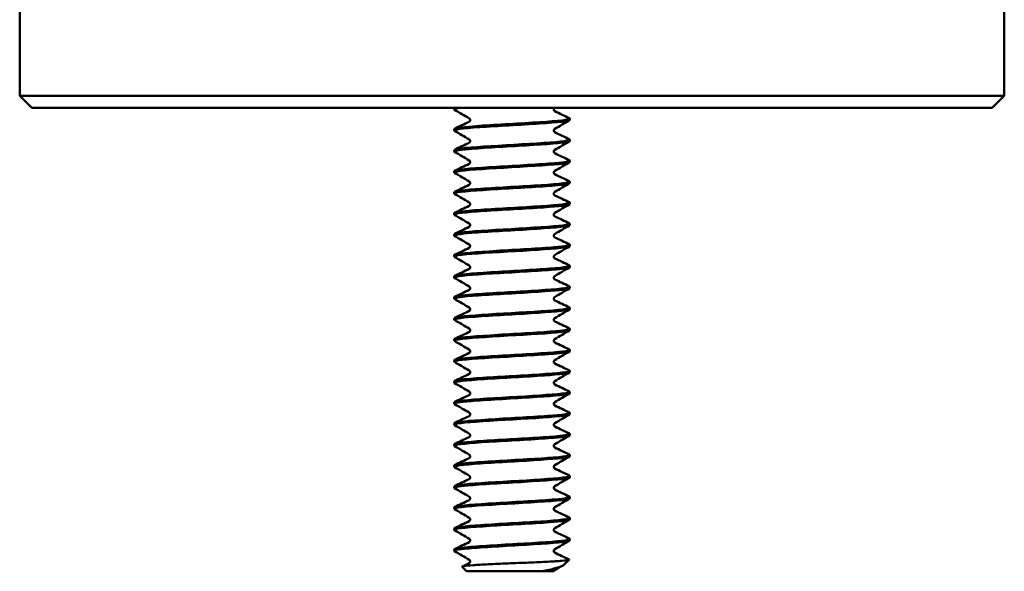
# Model space of a CAD drawing. Units: millimetres. Extents: x 232 to 1233, y 246 to 1051.
# Drawn here: x 923 to 963, y 894 to 917 of the extents above; entities that cross this region are included whole.
import ezdxf

# ---------------------------------------------------------------- set-up
doc = ezdxf.new("R2010")
doc.units = ezdxf.units.MM
doc.header["$LTSCALE"] = 4
doc.layers.add('Visible (ISO)', color=7, linetype='Continuous', lineweight=50)

msp = doc.modelspace()

# ---------------------------------------------------------------- linework, layer by layer
at = {"layer": 'Visible (ISO)'}
for p, q in [((922.506, 938.308), (922.506, 913.803)), ((962.506, 938.308), (962.506, 913.803)), ((922.506, 913.803), (962.506, 913.803)), ((923.001, 913.308), (922.506, 913.803)), ((962.01, 913.308), (962.506, 913.803)), ((923.001, 913.308), (962.01, 913.308)), ((940.156, 913.303), (940.156, 913.249)), ((944.856, 912.876), (944.856, 912.822)), ((940.156, 912.449), (940.156, 912.395)), ((944.856, 912.022), (944.856, 911.968)), ((940.156, 911.595), (940.156, 911.541)), ((944.856, 911.168), (944.856, 911.114)), ((940.156, 910.741), (940.156, 910.687)), ((944.856, 910.314), (944.856, 910.26)), ((940.156, 909.887), (940.156, 909.833)), ((944.856, 909.46), (944.856, 909.406)), ((940.156, 909.033), (940.156, 908.979)), ((944.856, 908.606), (944.856, 908.552)), ((940.156, 908.179), (940.156, 908.125)), ((944.856, 907.752), (944.856, 907.698)), ((940.156, 907.325), (940.156, 907.271)), ((944.856, 906.898), (944.856, 906.844)), ((940.156, 906.471), (940.156, 906.417)), ((944.856, 906.044), (944.856, 905.99)), ((940.156, 905.617), (940.156, 905.563)), ((944.856, 905.19), (944.856, 905.136)), ((940.156, 904.763), (940.156, 904.709)), ((944.856, 904.336), (944.856, 904.282)), ((940.156, 903.909), (940.156, 903.855)), ((944.856, 903.482), (944.856, 903.428)), ((940.156, 903.055), (940.156, 903.001)), ((944.856, 902.628), (944.856, 902.574)), ((940.156, 902.201), (940.156, 902.147)), ((944.856, 901.774), (944.856, 901.72)), ((940.156, 901.347), (940.156, 901.293)), ((944.856, 900.92), (944.856, 900.866)), ((940.156, 900.493), (940.156, 900.439)), ((944.856, 900.066), (944.856, 900.012)), ((940.156, 899.639), (940.156, 899.585)), ((944.856, 899.212), (944.856, 899.158)), ((940.156, 898.785), (940.156, 898.731)), ((944.856, 898.358), (944.856, 898.304)), ((940.156, 897.931), (940.156, 897.877)), ((944.856, 897.504), (944.856, 897.45)), ((940.156, 897.077), (940.156, 897.023)), ((944.856, 896.65), (944.856, 896.596)), ((940.156, 896.223), (940.156, 896.169)), ((944.856, 895.796), (944.856, 895.742)), ((940.156, 895.369), (940.156, 895.315)), ((944.631, 894.758), (944.828, 894.955)), ((940.656, 894.483), (940.475, 894.664)), ((940.656, 894.483), (943.719, 894.483)), ((944.096, 894.483), (943.719, 894.483)), ((944.21, 894.483), (944.096, 894.483))]:
    msp.add_line(p, q, dxfattribs=at)
for points, knots in [([(940.171, 913.236), (940.151, 913.246), (940.153, 913.257), (940.178, 913.268), (940.21, 913.281), (940.277, 913.295), (940.376, 913.308)], [138.8696729, 138.8696729, 138.8696729, 138.8696729, 139.1068576, 139.1068576, 139.1068576, 139.4009862, 139.4009862, 139.4009862, 139.4009862]), ([(944.235, 913.308), (944.234, 913.307), (944.232, 913.306), (944.227, 913.3), (944.221, 913.294), (944.21, 913.273), (944.205, 913.256), (944.207, 913.224), (944.212, 913.21), (944.223, 913.19), (944.229, 913.183), (944.238, 913.176), (944.241, 913.175), (944.241, 913.175), (944.241, 913.175), (944.241, 913.175)], [0.00663086, 0.00663086, 0.00663086, 0.00663086, 0.00938644, 0.00938644, 0.01639335, 0.01639335, 0.02588419, 0.02588419, 0.03393192, 0.03393192, 0.04227667, 0.04227667, 0.05194228, 0.05194228, 0.05220081, 0.05220081, 0.05220081, 0.05220081]), ([(940.168, 912.382), (940.084, 912.431), (940.495, 912.48), (941.197, 912.528), (941.905, 912.578), (942.879, 912.627), (943.628, 912.676), (944.366, 912.725), (944.855, 912.774), (944.856, 912.822)], [132.586488, 132.586488, 132.586488, 132.586488, 133.666545, 133.666545, 133.666545, 134.754776, 134.754776, 134.754776, 135.827925, 135.827925, 135.827925, 135.827925]), ([(944.834, 912.893), (944.858, 912.883), (944.862, 912.872), (944.843, 912.862), (944.751, 912.812), (944.145, 912.762), (943.337, 912.712), (942.529, 912.662), (941.556, 912.612), (940.919, 912.562), (940.44, 912.525), (940.167, 912.487), (940.161, 912.449)], [-142.234513, -142.234513, -142.234513, -142.234513, -142.005109, -142.005109, -142.005109, -140.901833, -140.901833, -140.901833, -139.799058, -139.799058, -139.799058, -138.969517, -138.969517, -138.969517, -138.969517]), ([(940.771, 912.748), (940.771, 912.748), (940.773, 912.748), (940.781, 912.755), (940.787, 912.761), (940.801, 912.783), (940.807, 912.801), (940.805, 912.834), (940.801, 912.848), (940.79, 912.869), (940.783, 912.875), (940.775, 912.883), (940.772, 912.884), (940.772, 912.885)], [0.00319561, 0.00319561, 0.00319561, 0.00319561, 0.01232716, 0.01232716, 0.02099255, 0.02099255, 0.03097991, 0.03097991, 0.03895781, 0.03895781, 0.0473095, 0.0473095, 0.05538246, 0.05538246, 0.05538246, 0.05538246]), ([(944.24, 912.458), (944.239, 912.457), (944.236, 912.455), (944.227, 912.446), (944.221, 912.44), (944.21, 912.419), (944.205, 912.402), (944.207, 912.37), (944.212, 912.356), (944.223, 912.336), (944.229, 912.329), (944.238, 912.322), (944.241, 912.321), (944.241, 912.321), (944.241, 912.321), (944.241, 912.321)], [0, 0, 0, 0, 0.00938644, 0.00938644, 0.01639335, 0.01639335, 0.02588419, 0.02588419, 0.03393192, 0.03393192, 0.04227667, 0.04227667, 0.05194228, 0.05194228, 0.05220081, 0.05220081, 0.05220081, 0.05220081]), ([(944.829, 912.039), (944.883, 912.014), (944.821, 911.989), (944.637, 911.963), (944.274, 911.913), (943.451, 911.864), (942.589, 911.814), (941.728, 911.764), (940.869, 911.714), (940.451, 911.664), (940.258, 911.641), (940.164, 911.618), (940.165, 911.595)], [-135.951328, -135.951328, -135.951328, -135.951328, -135.392878, -135.392878, -135.392878, -134.292538, -134.292538, -134.292538, -133.192671, -133.192671, -133.192671, -132.686332, -132.686332, -132.686332, -132.686332]), ([(940.771, 911.894), (940.771, 911.894), (940.773, 911.894), (940.781, 911.901), (940.787, 911.907), (940.801, 911.929), (940.807, 911.947), (940.805, 911.98), (940.801, 911.994), (940.79, 912.015), (940.783, 912.021), (940.775, 912.029), (940.772, 912.03), (940.772, 912.031)], [0.00319561, 0.00319561, 0.00319561, 0.00319561, 0.01232716, 0.01232716, 0.02099255, 0.02099255, 0.03097991, 0.03097991, 0.03895781, 0.03895781, 0.0473095, 0.0473095, 0.05538246, 0.05538246, 0.05538246, 0.05538246]), ([(940.172, 911.528), (940.113, 911.565), (940.323, 911.603), (940.758, 911.641), (941.328, 911.69), (942.261, 911.739), (943.088, 911.789), (943.914, 911.838), (944.597, 911.887), (944.793, 911.937), (944.835, 911.947), (944.854, 911.958), (944.852, 911.968)], [126.303302, 126.303302, 126.303302, 126.303302, 127.135371, 127.135371, 127.135371, 128.224114, 128.224114, 128.224114, 129.312772, 129.312772, 129.312772, 129.544739, 129.544739, 129.544739, 129.544739]), ([(944.24, 911.604), (944.239, 911.603), (944.236, 911.601), (944.227, 911.592), (944.221, 911.586), (944.21, 911.565), (944.205, 911.548), (944.207, 911.516), (944.212, 911.502), (944.223, 911.482), (944.229, 911.475), (944.238, 911.468), (944.241, 911.467), (944.241, 911.467), (944.241, 911.467), (944.241, 911.467)], [0, 0, 0, 0, 0.00938644, 0.00938644, 0.01639335, 0.01639335, 0.02588419, 0.02588419, 0.03393192, 0.03393192, 0.04227667, 0.04227667, 0.05194228, 0.05194228, 0.05220081, 0.05220081, 0.05220081, 0.05220081]), ([(940.176, 910.674), (940.131, 910.7), (940.212, 910.726), (940.423, 910.753), (940.818, 910.802), (941.652, 910.851), (942.505, 910.901), (943.358, 910.95), (944.193, 910.999), (944.588, 911.049), (944.763, 911.071), (944.849, 911.092), (944.848, 911.114)], [120.020117, 120.020117, 120.020117, 120.020117, 120.601087, 120.601087, 120.601087, 121.690353, 121.690353, 121.690353, 122.779531, 122.779531, 122.779531, 123.261554, 123.261554, 123.261554, 123.261554]), ([(944.834, 911.185), (944.911, 911.146), (944.693, 911.106), (944.23, 911.067), (943.646, 911.017), (942.699, 910.967), (941.871, 910.918), (941.043, 910.868), (940.373, 910.818), (940.203, 910.769), (940.172, 910.76), (940.157, 910.751), (940.159, 910.741)], [-129.668142, -129.668142, -129.668142, -129.668142, -128.79783, -128.79783, -128.79783, -127.700253, -127.700253, -127.700253, -126.603119, -126.603119, -126.603119, -126.403147, -126.403147, -126.403147, -126.403147]), ([(940.771, 911.04), (940.771, 911.04), (940.773, 911.04), (940.781, 911.047), (940.787, 911.053), (940.801, 911.075), (940.807, 911.093), (940.805, 911.126), (940.801, 911.14), (940.79, 911.161), (940.783, 911.167), (940.775, 911.175), (940.772, 911.176), (940.772, 911.177)], [0.00319561, 0.00319561, 0.00319561, 0.00319561, 0.01232716, 0.01232716, 0.02099255, 0.02099255, 0.03097991, 0.03097991, 0.03895781, 0.03895781, 0.0473095, 0.0473095, 0.05538246, 0.05538246, 0.05538246, 0.05538246]), ([(944.24, 910.75), (944.239, 910.749), (944.236, 910.747), (944.227, 910.738), (944.221, 910.732), (944.21, 910.711), (944.205, 910.694), (944.207, 910.662), (944.212, 910.648), (944.223, 910.628), (944.229, 910.621), (944.238, 910.614), (944.241, 910.613), (944.241, 910.613), (944.241, 910.613), (944.241, 910.613)], [0, 0, 0, 0, 0.00938644, 0.00938644, 0.01639335, 0.01639335, 0.02588419, 0.02588419, 0.03393192, 0.03393192, 0.04227667, 0.04227667, 0.05194228, 0.05194228, 0.05220081, 0.05220081, 0.05220081, 0.05220081]), ([(940.173, 909.82), (940.146, 909.834), (940.159, 909.849), (940.216, 909.864), (940.408, 909.913), (941.089, 909.963), (941.915, 910.012), (942.741, 910.062), (943.676, 910.111), (944.249, 910.16), (944.635, 910.194), (944.845, 910.227), (944.849, 910.26)], [113.736932, 113.736932, 113.736932, 113.736932, 114.063634, 114.063634, 114.063634, 115.153432, 115.153432, 115.153432, 116.243141, 116.243141, 116.243141, 116.978369, 116.978369, 116.978369, 116.978369]), ([(944.838, 910.331), (944.845, 910.328), (944.85, 910.325), (944.853, 910.322), (944.898, 910.272), (944.431, 910.222), (943.69, 910.173), (942.949, 910.123), (941.968, 910.074), (941.244, 910.024), (940.581, 909.978), (940.162, 909.933), (940.157, 909.887)], [-123.384957, -123.384957, -123.384957, -123.384957, -123.314336, -123.314336, -123.314336, -122.218931, -122.218931, -122.218931, -121.123946, -121.123946, -121.123946, -120.119962, -120.119962, -120.119962, -120.119962]), ([(940.771, 910.186), (940.771, 910.186), (940.773, 910.186), (940.781, 910.193), (940.787, 910.199), (940.801, 910.221), (940.807, 910.239), (940.805, 910.272), (940.801, 910.286), (940.79, 910.307), (940.783, 910.313), (940.775, 910.321), (940.772, 910.322), (940.772, 910.323)], [0.00319561, 0.00319561, 0.00319561, 0.00319561, 0.01232716, 0.01232716, 0.02099255, 0.02099255, 0.03097991, 0.03097991, 0.03895781, 0.03895781, 0.0473095, 0.0473095, 0.05538246, 0.05538246, 0.05538246, 0.05538246]), ([(944.24, 909.896), (944.239, 909.895), (944.236, 909.893), (944.227, 909.884), (944.221, 909.878), (944.21, 909.857), (944.205, 909.84), (944.207, 909.808), (944.212, 909.794), (944.223, 909.774), (944.229, 909.767), (944.238, 909.76), (944.241, 909.759), (944.241, 909.759), (944.241, 909.759), (944.241, 909.759)], [0, 0, 0, 0, 0.00938644, 0.00938644, 0.01639335, 0.01639335, 0.02588419, 0.02588419, 0.03393192, 0.03393192, 0.04227667, 0.04227667, 0.05194228, 0.05194228, 0.05220081, 0.05220081, 0.05220081, 0.05220081]), ([(940.168, 908.966), (940.162, 908.969), (940.159, 908.972), (940.157, 908.975), (940.131, 909.025), (940.612, 909.074), (941.356, 909.123), (942.101, 909.173), (943.077, 909.222), (943.792, 909.271), (944.442, 909.316), (944.85, 909.361), (944.855, 909.406)], [107.453746, 107.453746, 107.453746, 107.453746, 107.522954, 107.522954, 107.522954, 108.613294, 108.613294, 108.613294, 109.703543, 109.703543, 109.703543, 110.695184, 110.695184, 110.695184, 110.695184]), ([(944.832, 909.477), (944.868, 909.461), (944.857, 909.445), (944.794, 909.429), (944.599, 909.38), (943.912, 909.33), (943.082, 909.281), (942.252, 909.231), (941.316, 909.182), (940.748, 909.132), (940.371, 909.099), (940.167, 909.066), (940.163, 909.033)], [-117.101772, -117.101772, -117.101772, -117.101772, -116.748123, -116.748123, -116.748123, -115.655172, -115.655172, -115.655172, -114.562615, -114.562615, -114.562615, -113.836776, -113.836776, -113.836776, -113.836776]), ([(940.771, 909.332), (940.771, 909.332), (940.773, 909.332), (940.781, 909.339), (940.787, 909.345), (940.801, 909.367), (940.807, 909.385), (940.805, 909.418), (940.801, 909.432), (940.79, 909.453), (940.783, 909.459), (940.775, 909.467), (940.772, 909.468), (940.772, 909.469)], [0.00319561, 0.00319561, 0.00319561, 0.00319561, 0.01232716, 0.01232716, 0.02099255, 0.02099255, 0.03097991, 0.03097991, 0.03895781, 0.03895781, 0.0473095, 0.0473095, 0.05538246, 0.05538246, 0.05538246, 0.05538246]), ([(944.24, 909.042), (944.239, 909.041), (944.236, 909.039), (944.227, 909.03), (944.221, 909.024), (944.21, 909.003), (944.205, 908.986), (944.207, 908.954), (944.212, 908.94), (944.223, 908.92), (944.229, 908.913), (944.238, 908.906), (944.241, 908.905), (944.241, 908.905), (944.241, 908.905), (944.241, 908.905)], [0, 0, 0, 0, 0.00938644, 0.00938644, 0.01639335, 0.01639335, 0.02588419, 0.02588419, 0.03393192, 0.03393192, 0.04227667, 0.04227667, 0.05194228, 0.05194228, 0.05220081, 0.05220081, 0.05220081, 0.05220081]), ([(940.17, 908.112), (940.107, 908.152), (940.363, 908.193), (940.868, 908.234), (941.48, 908.283), (942.433, 908.333), (943.244, 908.382), (944.055, 908.432), (944.689, 908.481), (944.826, 908.53), (944.846, 908.538), (944.855, 908.545), (944.854, 908.552)], [101.170561, 101.170561, 101.170561, 101.170561, 102.069879, 102.069879, 102.069879, 103.160679, 103.160679, 103.160679, 104.251385, 104.251385, 104.251385, 104.411998, 104.411998, 104.411998, 104.411998]), ([(944.83, 908.623), (944.888, 908.595), (944.803, 908.567), (944.569, 908.539), (944.161, 908.489), (943.316, 908.44), (942.462, 908.39), (941.608, 908.341), (940.782, 908.292), (940.402, 908.242), (940.241, 908.221), (940.163, 908.2), (940.164, 908.179)], [-110.818586, -110.818586, -110.818586, -110.818586, -110.196227, -110.196227, -110.196227, -109.105568, -109.105568, -109.105568, -108.015276, -108.015276, -108.015276, -107.553591, -107.553591, -107.553591, -107.553591]), ([(940.771, 908.478), (940.771, 908.478), (940.773, 908.478), (940.781, 908.485), (940.787, 908.491), (940.801, 908.513), (940.807, 908.531), (940.805, 908.564), (940.801, 908.578), (940.79, 908.599), (940.783, 908.605), (940.775, 908.613), (940.772, 908.614), (940.772, 908.615)], [0.00319561, 0.00319561, 0.00319561, 0.00319561, 0.01232716, 0.01232716, 0.02099255, 0.02099255, 0.03097991, 0.03097991, 0.03895781, 0.03895781, 0.0473095, 0.0473095, 0.05538246, 0.05538246, 0.05538246, 0.05538246]), ([(944.24, 908.188), (944.239, 908.187), (944.236, 908.185), (944.227, 908.176), (944.221, 908.17), (944.21, 908.149), (944.205, 908.132), (944.207, 908.1), (944.212, 908.086), (944.223, 908.066), (944.229, 908.059), (944.238, 908.052), (944.241, 908.051), (944.241, 908.051), (944.241, 908.051), (944.241, 908.051)], [0, 0, 0, 0, 0.00938644, 0.00938644, 0.01639335, 0.01639335, 0.02588419, 0.02588419, 0.03393192, 0.03393192, 0.04227667, 0.04227667, 0.05194228, 0.05194228, 0.05220081, 0.05220081, 0.05220081, 0.05220081]), ([(940.176, 907.258), (940.128, 907.286), (940.231, 907.315), (940.485, 907.344), (940.922, 907.394), (941.785, 907.443), (942.639, 907.492), (943.492, 907.542), (944.298, 907.591), (944.649, 907.641), (944.785, 907.66), (944.85, 907.679), (944.848, 907.698)], [94.887376, 94.887376, 94.887376, 94.887376, 95.523127, 95.523127, 95.523127, 96.614487, 96.614487, 96.614487, 97.705752, 97.705752, 97.705752, 98.128813, 98.128813, 98.128813, 98.128813]), ([(944.835, 907.769), (944.913, 907.729), (944.689, 907.69), (944.218, 907.65), (943.635, 907.601), (942.696, 907.551), (941.874, 907.502), (941.053, 907.453), (940.386, 907.403), (940.208, 907.354), (940.173, 907.345), (940.157, 907.335), (940.159, 907.325)], [-104.535401, -104.535401, -104.535401, -104.535401, -103.657681, -103.657681, -103.657681, -102.569155, -102.569155, -102.569155, -101.480968, -101.480968, -101.480968, -101.270406, -101.270406, -101.270406, -101.270406]), ([(940.771, 907.624), (940.771, 907.624), (940.773, 907.624), (940.781, 907.631), (940.787, 907.637), (940.801, 907.659), (940.807, 907.677), (940.805, 907.71), (940.801, 907.724), (940.79, 907.745), (940.783, 907.751), (940.775, 907.759), (940.772, 907.76), (940.772, 907.761)], [0.00319561, 0.00319561, 0.00319561, 0.00319561, 0.01232716, 0.01232716, 0.02099255, 0.02099255, 0.03097991, 0.03097991, 0.03895781, 0.03895781, 0.0473095, 0.0473095, 0.05538246, 0.05538246, 0.05538246, 0.05538246]), ([(944.24, 907.334), (944.239, 907.333), (944.236, 907.331), (944.227, 907.322), (944.221, 907.316), (944.21, 907.295), (944.205, 907.278), (944.207, 907.246), (944.212, 907.232), (944.223, 907.212), (944.229, 907.205), (944.238, 907.198), (944.241, 907.197), (944.241, 907.197), (944.241, 907.197), (944.241, 907.197)], [0, 0, 0, 0, 0.00938644, 0.00938644, 0.01639335, 0.01639335, 0.02588419, 0.02588419, 0.03393192, 0.03393192, 0.04227667, 0.04227667, 0.05194228, 0.05194228, 0.05220081, 0.05220081, 0.05220081, 0.05220081]), ([(940.174, 906.404), (940.143, 906.42), (940.164, 906.437), (940.24, 906.454), (940.468, 906.503), (941.18, 906.553), (942.016, 906.602), (942.853, 906.652), (943.776, 906.701), (944.32, 906.751), (944.663, 906.782), (944.845, 906.813), (944.849, 906.844)], [88.60419, 88.60419, 88.60419, 88.60419, 88.972979, 88.972979, 88.972979, 90.064909, 90.064909, 90.064909, 91.156743, 91.156743, 91.156743, 91.845628, 91.845628, 91.845628, 91.845628]), ([(944.838, 906.915), (944.841, 906.914), (944.844, 906.912), (944.846, 906.911), (944.923, 906.861), (944.496, 906.812), (943.781, 906.763), (943.066, 906.714), (942.094, 906.664), (941.352, 906.615), (940.631, 906.567), (940.158, 906.519), (940.156, 906.471)], [-98.252216, -98.252216, -98.252216, -98.252216, -98.218406, -98.218406, -98.218406, -97.131537, -97.131537, -97.131537, -96.044986, -96.044986, -96.044986, -94.98722, -94.98722, -94.98722, -94.98722]), ([(940.771, 906.77), (940.771, 906.77), (940.773, 906.77), (940.781, 906.777), (940.787, 906.783), (940.801, 906.805), (940.807, 906.823), (940.805, 906.856), (940.801, 906.87), (940.79, 906.891), (940.783, 906.897), (940.775, 906.905), (940.772, 906.906), (940.772, 906.907)], [0.00319561, 0.00319561, 0.00319561, 0.00319561, 0.01232716, 0.01232716, 0.02099255, 0.02099255, 0.03097991, 0.03097991, 0.03895781, 0.03895781, 0.0473095, 0.0473095, 0.05538246, 0.05538246, 0.05538246, 0.05538246]), ([(944.24, 906.48), (944.239, 906.479), (944.236, 906.477), (944.227, 906.468), (944.221, 906.462), (944.21, 906.441), (944.205, 906.424), (944.207, 906.392), (944.212, 906.378), (944.223, 906.358), (944.229, 906.351), (944.238, 906.344), (944.241, 906.343), (944.241, 906.343), (944.241, 906.343), (944.241, 906.343)], [0, 0, 0, 0, 0.00938644, 0.00938644, 0.01639335, 0.01639335, 0.02588419, 0.02588419, 0.03393192, 0.03393192, 0.04227667, 0.04227667, 0.05194228, 0.05194228, 0.05220081, 0.05220081, 0.05220081, 0.05220081]), ([(944.834, 906.061), (944.861, 906.049), (944.862, 906.037), (944.832, 906.025), (944.71, 905.976), (944.095, 905.927), (943.294, 905.877), (942.494, 905.828), (941.543, 905.779), (940.917, 905.73), (940.439, 905.692), (940.166, 905.655), (940.16, 905.617)], [-91.96903, -91.96903, -91.96903, -91.96903, -91.701885, -91.701885, -91.701885, -90.616863, -90.616863, -90.616863, -89.532135, -89.532135, -89.532135, -88.704035, -88.704035, -88.704035, -88.704035]), ([(940.771, 905.916), (940.771, 905.916), (940.773, 905.916), (940.781, 905.923), (940.787, 905.929), (940.801, 905.951), (940.807, 905.969), (940.805, 906.002), (940.801, 906.016), (940.79, 906.037), (940.783, 906.043), (940.775, 906.051), (940.772, 906.052), (940.772, 906.053)], [0.00319561, 0.00319561, 0.00319561, 0.00319561, 0.01232716, 0.01232716, 0.02099255, 0.02099255, 0.03097991, 0.03097991, 0.03895781, 0.03895781, 0.0473095, 0.0473095, 0.05538246, 0.05538246, 0.05538246, 0.05538246]), ([(940.168, 905.55), (940.16, 905.554), (940.156, 905.559), (940.156, 905.563), (940.155, 905.613), (940.662, 905.662), (941.421, 905.712), (942.18, 905.761), (943.157, 905.811), (943.857, 905.86), (944.471, 905.903), (944.848, 905.947), (944.854, 905.99)], [82.321005, 82.321005, 82.321005, 82.321005, 82.419373, 82.419373, 82.419373, 83.511883, 83.511883, 83.511883, 84.604296, 84.604296, 84.604296, 85.562442, 85.562442, 85.562442, 85.562442]), ([(944.24, 905.626), (944.239, 905.625), (944.236, 905.623), (944.227, 905.614), (944.221, 905.608), (944.21, 905.587), (944.205, 905.57), (944.207, 905.538), (944.212, 905.524), (944.223, 905.504), (944.229, 905.497), (944.238, 905.49), (944.241, 905.489), (944.241, 905.489), (944.241, 905.489), (944.241, 905.489)], [0, 0, 0, 0, 0.00938644, 0.00938644, 0.01639335, 0.01639335, 0.02588419, 0.02588419, 0.03393192, 0.03393192, 0.04227667, 0.04227667, 0.05194228, 0.05194228, 0.05220081, 0.05220081, 0.05220081, 0.05220081]), ([(944.83, 905.207), (944.878, 905.185), (944.837, 905.163), (944.7, 905.141), (944.396, 905.092), (943.632, 905.042), (942.79, 904.993), (941.948, 904.944), (941.063, 904.895), (940.578, 904.846), (940.305, 904.819), (940.167, 904.791), (940.166, 904.763)], [-85.685845, -85.685845, -85.685845, -85.685845, -85.196072, -85.196072, -85.196072, -84.112747, -84.112747, -84.112747, -83.029691, -83.029691, -83.029691, -82.42085, -82.42085, -82.42085, -82.42085]), ([(940.17, 904.696), (940.105, 904.737), (940.374, 904.779), (940.899, 904.82), (941.523, 904.87), (942.482, 904.919), (943.289, 904.969), (944.097, 905.018), (944.716, 905.068), (944.834, 905.118), (944.848, 905.124), (944.855, 905.13), (944.854, 905.136)], [76.03782, 76.03782, 76.03782, 76.03782, 76.95535, 76.95535, 76.95535, 78.048352, 78.048352, 78.048352, 79.141255, 79.141255, 79.141255, 79.279257, 79.279257, 79.279257, 79.279257]), ([(940.771, 905.062), (940.771, 905.062), (940.773, 905.062), (940.781, 905.069), (940.787, 905.075), (940.801, 905.097), (940.807, 905.115), (940.805, 905.148), (940.801, 905.162), (940.79, 905.183), (940.783, 905.189), (940.775, 905.197), (940.772, 905.198), (940.772, 905.199)], [0.00319561, 0.00319561, 0.00319561, 0.00319561, 0.01232716, 0.01232716, 0.02099255, 0.02099255, 0.03097991, 0.03097991, 0.03895781, 0.03895781, 0.0473095, 0.0473095, 0.05538246, 0.05538246, 0.05538246, 0.05538246]), ([(944.24, 904.772), (944.239, 904.771), (944.236, 904.769), (944.227, 904.76), (944.221, 904.754), (944.21, 904.733), (944.205, 904.716), (944.207, 904.684), (944.212, 904.67), (944.223, 904.65), (944.229, 904.643), (944.238, 904.636), (944.241, 904.635), (944.241, 904.635), (944.241, 904.635), (944.241, 904.635)], [0, 0, 0, 0, 0.00938644, 0.00938644, 0.01639335, 0.01639335, 0.02588419, 0.02588419, 0.03393192, 0.03393192, 0.04227667, 0.04227667, 0.05194228, 0.05194228, 0.05220081, 0.05220081, 0.05220081, 0.05220081]), ([(940.176, 903.842), (940.128, 903.871), (940.233, 903.9), (940.491, 903.929), (940.932, 903.978), (941.8, 904.028), (942.655, 904.077), (943.51, 904.127), (944.313, 904.176), (944.658, 904.226), (944.788, 904.245), (944.85, 904.264), (944.848, 904.282)], [69.754635, 69.754635, 69.754635, 69.754635, 70.395249, 70.395249, 70.395249, 71.48885, 71.48885, 71.48885, 72.58235, 72.58235, 72.58235, 72.996072, 72.996072, 72.996072, 72.996072]), ([(944.833, 904.353), (944.907, 904.315), (944.712, 904.277), (944.283, 904.239), (943.716, 904.189), (942.768, 904.139), (941.928, 904.089), (941.09, 904.039), (940.399, 903.989), (940.212, 903.939), (940.175, 903.929), (940.158, 903.919), (940.159, 903.909)], [-79.40266, -79.40266, -79.40266, -79.40266, -78.565651, -78.565651, -78.565651, -77.460202, -77.460202, -77.460202, -76.355795, -76.355795, -76.355795, -76.137664, -76.137664, -76.137664, -76.137664]), ([(940.771, 904.208), (940.771, 904.208), (940.773, 904.208), (940.781, 904.215), (940.787, 904.221), (940.801, 904.243), (940.807, 904.261), (940.805, 904.294), (940.801, 904.308), (940.79, 904.329), (940.783, 904.335), (940.775, 904.343), (940.772, 904.344), (940.772, 904.345)], [0.00319561, 0.00319561, 0.00319561, 0.00319561, 0.01232716, 0.01232716, 0.02099255, 0.02099255, 0.03097991, 0.03097991, 0.03895781, 0.03895781, 0.0473095, 0.0473095, 0.05538246, 0.05538246, 0.05538246, 0.05538246]), ([(944.24, 903.918), (944.239, 903.917), (944.236, 903.915), (944.227, 903.906), (944.221, 903.9), (944.21, 903.879), (944.205, 903.862), (944.207, 903.83), (944.212, 903.816), (944.223, 903.796), (944.229, 903.789), (944.238, 903.782), (944.241, 903.781), (944.241, 903.781), (944.241, 903.781), (944.241, 903.781)], [0, 0, 0, 0, 0.00938644, 0.00938644, 0.01639335, 0.01639335, 0.02588419, 0.02588419, 0.03393192, 0.03393192, 0.04227667, 0.04227667, 0.05194228, 0.05194228, 0.05220081, 0.05220081, 0.05220081, 0.05220081]), ([(940.174, 902.988), (940.144, 903.004), (940.162, 903.02), (940.235, 903.037), (940.456, 903.086), (941.164, 903.136), (942.001, 903.185), (942.838, 903.235), (943.766, 903.284), (944.314, 903.334), (944.661, 903.365), (944.845, 903.397), (944.849, 903.428)], [63.471449, 63.471449, 63.471449, 63.471449, 63.831518, 63.831518, 63.831518, 64.925728, 64.925728, 64.925728, 66.019835, 66.019835, 66.019835, 66.712886, 66.712886, 66.712886, 66.712886]), ([(944.838, 903.499), (944.845, 903.496), (944.85, 903.493), (944.853, 903.49), (944.898, 903.44), (944.426, 903.39), (943.679, 903.34), (942.933, 903.29), (941.947, 903.24), (941.225, 903.191), (940.572, 903.146), (940.162, 903.1), (940.157, 903.055)], [-73.119475, -73.119475, -73.119475, -73.119475, -73.048617, -73.048617, -73.048617, -71.948173, -71.948173, -71.948173, -70.848673, -70.848673, -70.848673, -69.854479, -69.854479, -69.854479, -69.854479]), ([(940.771, 903.354), (940.771, 903.354), (940.773, 903.354), (940.781, 903.361), (940.787, 903.367), (940.801, 903.389), (940.807, 903.407), (940.805, 903.44), (940.801, 903.454), (940.79, 903.475), (940.783, 903.481), (940.775, 903.489), (940.772, 903.49), (940.772, 903.491)], [0.00319561, 0.00319561, 0.00319561, 0.00319561, 0.01232716, 0.01232716, 0.02099255, 0.02099255, 0.03097991, 0.03097991, 0.03895781, 0.03895781, 0.0473095, 0.0473095, 0.05538246, 0.05538246, 0.05538246, 0.05538246]), ([(944.24, 903.064), (944.239, 903.063), (944.236, 903.061), (944.227, 903.052), (944.221, 903.046), (944.21, 903.025), (944.205, 903.008), (944.207, 902.976), (944.212, 902.962), (944.223, 902.942), (944.229, 902.935), (944.238, 902.928), (944.241, 902.927), (944.241, 902.927), (944.241, 902.927), (944.241, 902.927)], [0, 0, 0, 0, 0.00938644, 0.00938644, 0.01639335, 0.01639335, 0.02588419, 0.02588419, 0.03393192, 0.03393192, 0.04227667, 0.04227667, 0.05194228, 0.05194228, 0.05220081, 0.05220081, 0.05220081, 0.05220081]), ([(940.168, 902.134), (940.162, 902.137), (940.158, 902.141), (940.157, 902.144), (940.136, 902.194), (940.627, 902.243), (941.379, 902.293), (942.132, 902.342), (943.112, 902.392), (943.823, 902.442), (944.456, 902.486), (944.849, 902.53), (944.855, 902.574)], [57.188264, 57.188264, 57.188264, 57.188264, 57.264095, 57.264095, 57.264095, 58.358925, 58.358925, 58.358925, 59.45365, 59.45365, 59.45365, 60.429701, 60.429701, 60.429701, 60.429701]), ([(944.831, 902.645), (944.87, 902.628), (944.855, 902.611), (944.781, 902.594), (944.566, 902.544), (943.861, 902.495), (943.025, 902.445), (942.189, 902.396), (941.259, 902.346), (940.707, 902.296), (940.355, 902.265), (940.167, 902.233), (940.163, 902.201)], [-66.836289, -66.836289, -66.836289, -66.836289, -66.45971, -66.45971, -66.45971, -65.364636, -65.364636, -65.364636, -64.270391, -64.270391, -64.270391, -63.571294, -63.571294, -63.571294, -63.571294]), ([(940.771, 902.5), (940.771, 902.5), (940.773, 902.5), (940.781, 902.507), (940.787, 902.513), (940.801, 902.535), (940.807, 902.553), (940.805, 902.586), (940.801, 902.6), (940.79, 902.621), (940.783, 902.627), (940.775, 902.635), (940.772, 902.636), (940.772, 902.637)], [0.00319561, 0.00319561, 0.00319561, 0.00319561, 0.01232716, 0.01232716, 0.02099255, 0.02099255, 0.03097991, 0.03097991, 0.03895781, 0.03895781, 0.0473095, 0.0473095, 0.05538246, 0.05538246, 0.05538246, 0.05538246]), ([(944.24, 902.21), (944.239, 902.209), (944.236, 902.207), (944.227, 902.198), (944.221, 902.192), (944.21, 902.171), (944.205, 902.154), (944.207, 902.122), (944.212, 902.108), (944.223, 902.088), (944.229, 902.081), (944.238, 902.074), (944.241, 902.073), (944.241, 902.073), (944.241, 902.073), (944.241, 902.073)], [0, 0, 0, 0, 0.00938644, 0.00938644, 0.01639335, 0.01639335, 0.02588419, 0.02588419, 0.03393192, 0.03393192, 0.04227667, 0.04227667, 0.05194228, 0.05194228, 0.05220081, 0.05220081, 0.05220081, 0.05220081]), ([(940.171, 901.28), (940.109, 901.32), (940.353, 901.36), (940.841, 901.4), (941.447, 901.449), (942.401, 901.499), (943.218, 901.549), (944.036, 901.598), (944.68, 901.648), (944.823, 901.697), (944.845, 901.705), (944.855, 901.713), (944.854, 901.72)], [50.905079, 50.905079, 50.905079, 50.905079, 51.788379, 51.788379, 51.788379, 52.883733, 52.883733, 52.883733, 53.978981, 53.978981, 53.978981, 54.146516, 54.146516, 54.146516, 54.146516]), ([(944.83, 901.791), (944.89, 901.762), (944.793, 901.732), (944.535, 901.703), (944.105, 901.653), (943.246, 901.604), (942.393, 901.554), (941.541, 901.505), (940.731, 901.456), (940.373, 901.406), (940.231, 901.387), (940.162, 901.367), (940.164, 901.347)], [-60.553104, -60.553104, -60.553104, -60.553104, -59.90134, -59.90134, -59.90134, -58.81097, -58.81097, -58.81097, -57.721321, -57.721321, -57.721321, -57.288108, -57.288108, -57.288108, -57.288108]), ([(940.771, 901.646), (940.771, 901.646), (940.773, 901.646), (940.781, 901.653), (940.787, 901.659), (940.801, 901.681), (940.807, 901.699), (940.805, 901.732), (940.801, 901.746), (940.79, 901.767), (940.783, 901.773), (940.775, 901.781), (940.772, 901.782), (940.772, 901.783)], [0.00319561, 0.00319561, 0.00319561, 0.00319561, 0.01232716, 0.01232716, 0.02099255, 0.02099255, 0.03097991, 0.03097991, 0.03895781, 0.03895781, 0.0473095, 0.0473095, 0.05538246, 0.05538246, 0.05538246, 0.05538246]), ([(944.24, 901.356), (944.239, 901.355), (944.236, 901.353), (944.227, 901.344), (944.221, 901.338), (944.21, 901.317), (944.205, 901.3), (944.207, 901.268), (944.212, 901.254), (944.223, 901.234), (944.229, 901.227), (944.238, 901.22), (944.241, 901.219), (944.241, 901.219), (944.241, 901.219), (944.241, 901.219)], [0, 0, 0, 0, 0.00938644, 0.00938644, 0.01639335, 0.01639335, 0.02588419, 0.02588419, 0.03393192, 0.03393192, 0.04227667, 0.04227667, 0.05194228, 0.05194228, 0.05220081, 0.05220081, 0.05220081, 0.05220081]), ([(940.176, 900.426), (940.131, 900.453), (940.216, 900.479), (940.435, 900.506), (940.841, 900.556), (941.689, 900.605), (942.547, 900.655), (943.405, 900.705), (944.235, 900.754), (944.614, 900.804), (944.773, 900.825), (944.849, 900.846), (944.848, 900.866)], [44.621893, 44.621893, 44.621893, 44.621893, 45.214028, 45.214028, 45.214028, 46.31002, 46.31002, 46.31002, 47.405905, 47.405905, 47.405905, 47.86333, 47.86333, 47.86333, 47.86333]), ([(944.835, 900.937), (944.915, 900.896), (944.676, 900.856), (944.182, 900.815), (943.585, 900.766), (942.643, 900.716), (941.828, 900.667), (941.014, 900.618), (940.362, 900.569), (940.199, 900.52), (940.171, 900.511), (940.157, 900.502), (940.159, 900.493)], [-54.269919, -54.269919, -54.269919, -54.269919, -53.369592, -53.369592, -53.369592, -52.283289, -52.283289, -52.283289, -51.197605, -51.197605, -51.197605, -51.004923, -51.004923, -51.004923, -51.004923]), ([(940.771, 900.792), (940.771, 900.792), (940.773, 900.792), (940.781, 900.799), (940.787, 900.805), (940.801, 900.827), (940.807, 900.845), (940.805, 900.878), (940.801, 900.892), (940.79, 900.913), (940.783, 900.919), (940.775, 900.927), (940.772, 900.928), (940.772, 900.929)], [0.00319561, 0.00319561, 0.00319561, 0.00319561, 0.01232716, 0.01232716, 0.02099255, 0.02099255, 0.03097991, 0.03097991, 0.03895781, 0.03895781, 0.0473095, 0.0473095, 0.05538246, 0.05538246, 0.05538246, 0.05538246]), ([(944.24, 900.502), (944.239, 900.501), (944.236, 900.499), (944.227, 900.49), (944.221, 900.484), (944.21, 900.463), (944.205, 900.446), (944.207, 900.414), (944.212, 900.4), (944.223, 900.38), (944.229, 900.373), (944.238, 900.366), (944.241, 900.365), (944.241, 900.365), (944.241, 900.365), (944.241, 900.365)], [0, 0, 0, 0, 0.00938644, 0.00938644, 0.01639335, 0.01639335, 0.02588419, 0.02588419, 0.03393192, 0.03393192, 0.04227667, 0.04227667, 0.05194228, 0.05194228, 0.05220081, 0.05220081, 0.05220081, 0.05220081]), ([(940.173, 899.572), (940.147, 899.585), (940.156, 899.599), (940.201, 899.612), (940.37, 899.662), (941.037, 899.711), (941.863, 899.761), (942.69, 899.811), (943.637, 899.86), (944.224, 899.91), (944.625, 899.944), (944.845, 899.978), (944.85, 900.012)], [38.338708, 38.338708, 38.338708, 38.338708, 38.63581, 38.63581, 38.63581, 39.732451, 39.732451, 39.732451, 40.828983, 40.828983, 40.828983, 41.580145, 41.580145, 41.580145, 41.580145]), ([(944.838, 900.083), (944.842, 900.081), (944.846, 900.079), (944.848, 900.077), (944.917, 900.028), (944.486, 899.979), (943.77, 899.93), (943.057, 899.881), (942.093, 899.832), (941.355, 899.783), (940.632, 899.735), (940.159, 899.687), (940.156, 899.639)], [-47.986733, -47.986733, -47.986733, -47.986733, -47.94409, -47.94409, -47.94409, -46.860708, -46.860708, -46.860708, -45.780804, -45.780804, -45.780804, -44.721738, -44.721738, -44.721738, -44.721738]), ([(940.771, 899.938), (940.771, 899.938), (940.773, 899.938), (940.781, 899.945), (940.787, 899.951), (940.801, 899.973), (940.807, 899.991), (940.805, 900.024), (940.801, 900.038), (940.79, 900.059), (940.783, 900.065), (940.775, 900.073), (940.772, 900.074), (940.772, 900.075)], [0.00319561, 0.00319561, 0.00319561, 0.00319561, 0.01232716, 0.01232716, 0.02099255, 0.02099255, 0.03097991, 0.03097991, 0.03895781, 0.03895781, 0.0473095, 0.0473095, 0.05538246, 0.05538246, 0.05538246, 0.05538246]), ([(944.24, 899.648), (944.239, 899.647), (944.236, 899.645), (944.227, 899.636), (944.221, 899.63), (944.21, 899.609), (944.205, 899.592), (944.207, 899.56), (944.212, 899.546), (944.223, 899.526), (944.229, 899.519), (944.238, 899.512), (944.241, 899.511), (944.241, 899.511), (944.241, 899.511), (944.241, 899.511)], [0, 0, 0, 0, 0.00938644, 0.00938644, 0.01639335, 0.01639335, 0.02588419, 0.02588419, 0.03393192, 0.03393192, 0.04227667, 0.04227667, 0.05194228, 0.05194228, 0.05220081, 0.05220081, 0.05220081, 0.05220081]), ([(944.832, 899.229), (944.867, 899.214), (944.858, 899.198), (944.8, 899.183), (944.615, 899.133), (943.938, 899.084), (943.112, 899.034), (942.281, 898.985), (941.336, 898.935), (940.761, 898.885), (940.376, 898.852), (940.167, 898.819), (940.163, 898.785)], [-41.703548, -41.703548, -41.703548, -41.703548, -41.361794, -41.361794, -41.361794, -40.270181, -40.270181, -40.270181, -39.172241, -39.172241, -39.172241, -38.438553, -38.438553, -38.438553, -38.438553]), ([(940.771, 899.084), (940.771, 899.084), (940.773, 899.084), (940.781, 899.091), (940.787, 899.097), (940.801, 899.119), (940.807, 899.137), (940.805, 899.17), (940.801, 899.184), (940.79, 899.205), (940.783, 899.211), (940.775, 899.219), (940.772, 899.22), (940.772, 899.221)], [0.00319561, 0.00319561, 0.00319561, 0.00319561, 0.01232716, 0.01232716, 0.02099255, 0.02099255, 0.03097991, 0.03097991, 0.03895781, 0.03895781, 0.0473095, 0.0473095, 0.05538246, 0.05538246, 0.05538246, 0.05538246]), ([(940.168, 898.718), (940.082, 898.767), (940.508, 898.817), (941.228, 898.867), (941.949, 898.916), (942.933, 898.966), (943.678, 899.016), (944.39, 899.063), (944.853, 899.111), (944.856, 899.158)], [32.055523, 32.055523, 32.055523, 32.055523, 33.150962, 33.150962, 33.150962, 34.248151, 34.248151, 34.248151, 35.29696, 35.29696, 35.29696, 35.29696]), ([(944.24, 898.794), (944.239, 898.793), (944.236, 898.791), (944.227, 898.782), (944.221, 898.776), (944.21, 898.755), (944.205, 898.738), (944.207, 898.706), (944.212, 898.692), (944.223, 898.672), (944.229, 898.665), (944.238, 898.658), (944.241, 898.657), (944.241, 898.657), (944.241, 898.657), (944.241, 898.657)], [0, 0, 0, 0, 0.00938644, 0.00938644, 0.01639335, 0.01639335, 0.02588419, 0.02588419, 0.03393192, 0.03393192, 0.04227667, 0.04227667, 0.05194228, 0.05194228, 0.05220081, 0.05220081, 0.05220081, 0.05220081]), ([(940.173, 897.864), (940.117, 897.9), (940.301, 897.936), (940.698, 897.971), (941.248, 898.021), (942.18, 898.071), (943.02, 898.121), (943.859, 898.17), (944.566, 898.22), (944.781, 898.27), (944.831, 898.281), (944.854, 898.293), (944.852, 898.304)], [25.772337, 25.772337, 25.772337, 25.772337, 26.565489, 26.565489, 26.565489, 27.663347, 27.663347, 27.663347, 28.761093, 28.761093, 28.761093, 29.013775, 29.013775, 29.013775, 29.013775]), ([(944.83, 898.375), (944.888, 898.347), (944.802, 898.319), (944.569, 898.291), (944.16, 898.241), (943.316, 898.192), (942.462, 898.142), (941.61, 898.093), (940.785, 898.044), (940.404, 897.994), (940.242, 897.973), (940.163, 897.952), (940.164, 897.931)], [-35.420363, -35.420363, -35.420363, -35.420363, -34.797375, -34.797375, -34.797375, -33.707517, -33.707517, -33.707517, -32.61906, -32.61906, -32.61906, -32.155367, -32.155367, -32.155367, -32.155367]), ([(940.771, 898.23), (940.771, 898.23), (940.773, 898.23), (940.781, 898.237), (940.787, 898.243), (940.801, 898.265), (940.807, 898.283), (940.805, 898.316), (940.801, 898.33), (940.79, 898.351), (940.783, 898.357), (940.775, 898.365), (940.772, 898.366), (940.772, 898.367)], [0.00319561, 0.00319561, 0.00319561, 0.00319561, 0.01232716, 0.01232716, 0.02099255, 0.02099255, 0.03097991, 0.03097991, 0.03895781, 0.03895781, 0.0473095, 0.0473095, 0.05538246, 0.05538246, 0.05538246, 0.05538246]), ([(944.24, 897.94), (944.239, 897.939), (944.236, 897.937), (944.227, 897.928), (944.221, 897.922), (944.21, 897.901), (944.205, 897.884), (944.207, 897.852), (944.212, 897.838), (944.223, 897.818), (944.229, 897.811), (944.238, 897.804), (944.241, 897.803), (944.241, 897.803), (944.241, 897.803), (944.241, 897.803)], [0, 0, 0, 0, 0.00938644, 0.00938644, 0.01639335, 0.01639335, 0.02588419, 0.02588419, 0.03393192, 0.03393192, 0.04227667, 0.04227667, 0.05194228, 0.05194228, 0.05220081, 0.05220081, 0.05220081, 0.05220081]), ([(940.176, 897.01), (940.137, 897.032), (940.186, 897.054), (940.33, 897.076), (940.654, 897.126), (941.448, 897.175), (942.306, 897.225), (943.163, 897.275), (944.045, 897.325), (944.5, 897.374), (944.731, 897.4), (944.847, 897.425), (944.847, 897.45)], [19.489152, 19.489152, 19.489152, 19.489152, 19.975969, 19.975969, 19.975969, 21.074506, 21.074506, 21.074506, 22.172929, 22.172929, 22.172929, 22.730589, 22.730589, 22.730589, 22.730589]), ([(944.835, 897.521), (944.911, 897.482), (944.7, 897.443), (944.248, 897.404), (943.662, 897.354), (942.699, 897.304), (941.86, 897.253), (941.028, 897.203), (940.359, 897.153), (940.197, 897.103), (940.17, 897.094), (940.157, 897.086), (940.159, 897.077)], [-29.137177, -29.137177, -29.137177, -29.137177, -28.277866, -28.277866, -28.277866, -27.164546, -27.164546, -27.164546, -26.060321, -26.060321, -26.060321, -25.872182, -25.872182, -25.872182, -25.872182]), ([(940.771, 897.376), (940.771, 897.376), (940.773, 897.376), (940.781, 897.383), (940.787, 897.389), (940.801, 897.411), (940.807, 897.429), (940.805, 897.462), (940.801, 897.476), (940.79, 897.497), (940.783, 897.503), (940.775, 897.511), (940.772, 897.512), (940.772, 897.513)], [0.00319561, 0.00319561, 0.00319561, 0.00319561, 0.01232716, 0.01232716, 0.02099255, 0.02099255, 0.03097991, 0.03097991, 0.03895781, 0.03895781, 0.0473095, 0.0473095, 0.05538246, 0.05538246, 0.05538246, 0.05538246]), ([(944.24, 897.086), (944.239, 897.085), (944.236, 897.083), (944.227, 897.074), (944.221, 897.068), (944.21, 897.047), (944.205, 897.03), (944.207, 896.998), (944.212, 896.984), (944.223, 896.964), (944.229, 896.957), (944.238, 896.95), (944.241, 896.949), (944.241, 896.949), (944.241, 896.949), (944.241, 896.949)], [0, 0, 0, 0, 0.00938644, 0.00938644, 0.01639335, 0.01639335, 0.02588419, 0.02588419, 0.03393192, 0.03393192, 0.04227667, 0.04227667, 0.05194228, 0.05194228, 0.05220081, 0.05220081, 0.05220081, 0.05220081]), ([(940.17, 896.156), (940.155, 896.164), (940.152, 896.172), (940.163, 896.18), (940.229, 896.229), (940.807, 896.279), (941.602, 896.329), (942.396, 896.379), (943.371, 896.429), (944.027, 896.478), (944.545, 896.518), (944.845, 896.557), (944.852, 896.596)], [13.205967, 13.205967, 13.205967, 13.205967, 13.382338, 13.382338, 13.382338, 14.481565, 14.481565, 14.481565, 15.580676, 15.580676, 15.580676, 16.447404, 16.447404, 16.447404, 16.447404]), ([(944.837, 896.667), (944.846, 896.663), (944.851, 896.66), (944.854, 896.656), (944.888, 896.606), (944.415, 896.557), (943.674, 896.508), (942.935, 896.458), (941.961, 896.409), (941.243, 896.36), (940.58, 896.314), (940.161, 896.269), (940.157, 896.223)], [-22.853992, -22.853992, -22.853992, -22.853992, -22.770148, -22.770148, -22.770148, -21.679921, -21.679921, -21.679921, -20.592465, -20.592465, -20.592465, -19.588997, -19.588997, -19.588997, -19.588997]), ([(940.771, 896.522), (940.771, 896.522), (940.773, 896.522), (940.781, 896.529), (940.787, 896.535), (940.801, 896.557), (940.807, 896.575), (940.805, 896.608), (940.801, 896.622), (940.79, 896.643), (940.783, 896.649), (940.775, 896.657), (940.772, 896.658), (940.772, 896.659)], [0.00319561, 0.00319561, 0.00319561, 0.00319561, 0.01232716, 0.01232716, 0.02099255, 0.02099255, 0.03097991, 0.03097991, 0.03895781, 0.03895781, 0.0473095, 0.0473095, 0.05538246, 0.05538246, 0.05538246, 0.05538246]), ([(944.24, 896.232), (944.239, 896.231), (944.236, 896.229), (944.227, 896.22), (944.221, 896.214), (944.21, 896.193), (944.205, 896.176), (944.207, 896.144), (944.212, 896.13), (944.223, 896.11), (944.229, 896.103), (944.238, 896.096), (944.241, 896.095), (944.241, 896.095), (944.241, 896.095), (944.241, 896.095)], [0, 0, 0, 0, 0.00938644, 0.00938644, 0.01639335, 0.01639335, 0.02588419, 0.02588419, 0.03393192, 0.03393192, 0.04227667, 0.04227667, 0.05194228, 0.05194228, 0.05220081, 0.05220081, 0.05220081, 0.05220081]), ([(940.169, 895.302), (940.101, 895.345), (940.401, 895.388), (940.969, 895.432), (941.623, 895.482), (942.602, 895.532), (943.401, 895.582), (944.198, 895.632), (944.779, 895.682), (944.848, 895.731), (944.853, 895.735), (944.856, 895.739), (944.855, 895.742)], [6.922781, 6.922781, 6.922781, 6.922781, 7.880321, 7.880321, 7.880321, 8.984269, 8.984269, 8.984269, 10.083961, 10.083961, 10.083961, 10.164219, 10.164219, 10.164219, 10.164219]), ([(944.831, 895.813), (944.871, 895.796), (944.854, 895.778), (944.774, 895.76), (944.55, 895.711), (943.845, 895.662), (943.013, 895.613), (942.185, 895.563), (941.266, 895.514), (940.716, 895.465), (940.358, 895.433), (940.167, 895.401), (940.163, 895.369)], [-16.570807, -16.570807, -16.570807, -16.570807, -16.182152, -16.182152, -16.182152, -15.094159, -15.094159, -15.094159, -14.010999, -14.010999, -14.010999, -13.305811, -13.305811, -13.305811, -13.305811]), ([(940.771, 895.668), (940.771, 895.668), (940.773, 895.668), (940.781, 895.675), (940.787, 895.681), (940.801, 895.703), (940.807, 895.721), (940.805, 895.754), (940.801, 895.768), (940.79, 895.789), (940.783, 895.795), (940.775, 895.803), (940.772, 895.804), (940.772, 895.805)], [0.00319561, 0.00319561, 0.00319561, 0.00319561, 0.01232716, 0.01232716, 0.02099255, 0.02099255, 0.03097991, 0.03097991, 0.03895781, 0.03895781, 0.0473095, 0.0473095, 0.05538246, 0.05538246, 0.05538246, 0.05538246]), ([(944.24, 895.378), (944.239, 895.377), (944.236, 895.375), (944.227, 895.366), (944.221, 895.36), (944.21, 895.339), (944.205, 895.322), (944.207, 895.29), (944.212, 895.276), (944.223, 895.256), (944.229, 895.249), (944.238, 895.242), (944.241, 895.241), (944.241, 895.241), (944.241, 895.241), (944.241, 895.241)], [0, 0, 0, 0, 0.00938644, 0.00938644, 0.01639335, 0.01639335, 0.02588419, 0.02588419, 0.03393192, 0.03393192, 0.04227667, 0.04227667, 0.05194228, 0.05194228, 0.05220081, 0.05220081, 0.05220081, 0.05220081]), ([(944.822, 894.967), (944.836, 894.96), (944.832, 894.954), (944.772, 894.935), (944.677, 894.923), (944.383, 894.899), (944.189, 894.887), (943.729, 894.863), (943.468, 894.851), (942.915, 894.827), (942.628, 894.815), (942.067, 894.791), (941.798, 894.779), (941.312, 894.755), (941.099, 894.743), (940.758, 894.719), (940.631, 894.707), (940.492, 894.685), (940.465, 894.674), (940.475, 894.664)], [0.0414711, 0.0414711, 0.0414711, 0.0414711, 0.091189, 0.091189, 0.1809998, 0.1809998, 0.2694319, 0.2694319, 0.3564851, 0.3564851, 0.4421588, 0.4421588, 0.5264527, 0.5264527, 0.6093664, 0.6093664, 0.6908995, 0.6908995, 0.7588966, 0.7588966, 0.7588966, 0.7588966]), ([(940.771, 894.814), (940.771, 894.814), (940.773, 894.814), (940.781, 894.821), (940.787, 894.827), (940.801, 894.849), (940.807, 894.867), (940.805, 894.9), (940.801, 894.914), (940.79, 894.935), (940.783, 894.941), (940.775, 894.949), (940.772, 894.95), (940.772, 894.951)], [0.00319561, 0.00319561, 0.00319561, 0.00319561, 0.01232716, 0.01232716, 0.02099255, 0.02099255, 0.03097991, 0.03097991, 0.03895781, 0.03895781, 0.0473095, 0.0473095, 0.05538246, 0.05538246, 0.05538246, 0.05538246]), ([(943.719, 894.483), (943.932, 894.526), (944.116, 894.567), (944.42, 894.649), (944.532, 894.69), (944.61, 894.74), (944.622, 894.749), (944.631, 894.758)], [0, 0, 0, 0, 0.0755875, 0.0755875, 0.155837, 0.155837, 0.1747375, 0.1747375, 0.1747375, 0.1747375]), ([(944.24, 894.524), (944.239, 894.523), (944.236, 894.521), (944.225, 894.51), (944.216, 894.499), (944.21, 894.483)], [0, 0, 0, 0, 0.0095187, 0.0095187, 0.01963303, 0.01963303, 0.01963303, 0.01963303])]:
    msp.add_open_spline(points, degree=3, knots=knots, dxfattribs=at)
for points in [[(940.157, 913.308), (940.157, 913.306), (940.156, 913.305), (940.156, 913.303)], [(940.772, 912.885), (940.57, 913.002), (940.369, 913.119), (940.168, 913.236)], [(944.24, 913.175), (944.439, 913.081), (944.639, 912.987), (944.838, 912.893)], [(944.844, 912.809), (944.643, 912.692), (944.441, 912.575), (944.24, 912.458)], [(940.174, 912.466), (940.373, 912.56), (940.573, 912.654), (940.772, 912.748)], [(940.772, 912.031), (940.57, 912.148), (940.369, 912.265), (940.168, 912.382)], [(944.24, 912.321), (944.439, 912.227), (944.639, 912.133), (944.838, 912.039)], [(940.174, 911.612), (940.373, 911.706), (940.573, 911.8), (940.772, 911.894)], [(944.844, 911.955), (944.643, 911.838), (944.441, 911.721), (944.24, 911.604)], [(940.772, 911.177), (940.57, 911.294), (940.369, 911.411), (940.168, 911.528)], [(944.24, 911.467), (944.439, 911.373), (944.639, 911.279), (944.838, 911.185)], [(940.174, 910.758), (940.373, 910.852), (940.573, 910.946), (940.772, 911.04)], [(944.844, 911.101), (944.643, 910.984), (944.441, 910.867), (944.24, 910.75)], [(940.772, 910.323), (940.57, 910.44), (940.369, 910.557), (940.168, 910.674)], [(944.24, 910.613), (944.439, 910.519), (944.639, 910.425), (944.838, 910.331)], [(940.174, 909.904), (940.373, 909.998), (940.573, 910.092), (940.772, 910.186)], [(944.844, 910.247), (944.643, 910.13), (944.441, 910.013), (944.24, 909.896)], [(940.772, 909.469), (940.57, 909.586), (940.369, 909.703), (940.168, 909.82)], [(944.24, 909.759), (944.439, 909.665), (944.639, 909.571), (944.838, 909.477)], [(940.174, 909.05), (940.373, 909.144), (940.573, 909.238), (940.772, 909.332)], [(944.844, 909.393), (944.643, 909.276), (944.441, 909.159), (944.24, 909.042)], [(940.772, 908.615), (940.57, 908.732), (940.369, 908.849), (940.168, 908.966)], [(944.24, 908.905), (944.439, 908.811), (944.639, 908.717), (944.838, 908.623)], [(940.174, 908.196), (940.373, 908.29), (940.573, 908.384), (940.772, 908.478)], [(944.844, 908.539), (944.643, 908.422), (944.441, 908.305), (944.24, 908.188)], [(940.772, 907.761), (940.57, 907.878), (940.369, 907.995), (940.168, 908.112)], [(944.24, 908.051), (944.439, 907.957), (944.639, 907.863), (944.838, 907.769)], [(940.174, 907.342), (940.373, 907.436), (940.573, 907.53), (940.772, 907.624)], [(944.844, 907.685), (944.643, 907.568), (944.441, 907.451), (944.24, 907.334)], [(940.772, 906.907), (940.57, 907.024), (940.369, 907.141), (940.168, 907.258)], [(944.24, 907.197), (944.439, 907.103), (944.639, 907.009), (944.838, 906.915)], [(944.844, 906.831), (944.643, 906.714), (944.441, 906.597), (944.24, 906.48)], [(940.772, 906.053), (940.57, 906.17), (940.369, 906.287), (940.168, 906.404)], [(940.174, 906.488), (940.373, 906.582), (940.573, 906.676), (940.772, 906.77)], [(944.24, 906.343), (944.439, 906.249), (944.639, 906.155), (944.838, 906.061)], [(940.174, 905.634), (940.373, 905.728), (940.573, 905.822), (940.772, 905.916)], [(944.844, 905.977), (944.643, 905.86), (944.441, 905.743), (944.24, 905.626)], [(940.772, 905.199), (940.57, 905.316), (940.369, 905.433), (940.168, 905.55)], [(944.24, 905.489), (944.439, 905.395), (944.639, 905.301), (944.838, 905.207)], [(940.174, 904.78), (940.373, 904.874), (940.573, 904.968), (940.772, 905.062)], [(944.844, 905.123), (944.643, 905.006), (944.441, 904.889), (944.24, 904.772)], [(940.772, 904.345), (940.57, 904.462), (940.369, 904.579), (940.168, 904.696)], [(944.24, 904.635), (944.439, 904.541), (944.639, 904.447), (944.838, 904.353)], [(940.174, 903.926), (940.373, 904.02), (940.573, 904.114), (940.772, 904.208)], [(944.844, 904.269), (944.643, 904.152), (944.441, 904.035), (944.24, 903.918)], [(940.772, 903.491), (940.57, 903.608), (940.369, 903.725), (940.168, 903.842)], [(944.24, 903.781), (944.439, 903.687), (944.639, 903.593), (944.838, 903.499)], [(940.174, 903.072), (940.373, 903.166), (940.573, 903.26), (940.772, 903.354)], [(944.844, 903.415), (944.643, 903.298), (944.441, 903.181), (944.24, 903.064)], [(940.772, 902.637), (940.57, 902.754), (940.369, 902.871), (940.168, 902.988)], [(944.24, 902.927), (944.439, 902.833), (944.639, 902.739), (944.838, 902.645)], [(940.174, 902.218), (940.373, 902.312), (940.573, 902.406), (940.772, 902.5)], [(944.844, 902.561), (944.643, 902.444), (944.441, 902.327), (944.24, 902.21)], [(940.772, 901.783), (940.57, 901.9), (940.369, 902.017), (940.168, 902.134)], [(944.24, 902.073), (944.439, 901.979), (944.639, 901.885), (944.838, 901.791)], [(940.174, 901.364), (940.373, 901.458), (940.573, 901.552), (940.772, 901.646)], [(944.844, 901.707), (944.643, 901.59), (944.441, 901.473), (944.24, 901.356)], [(940.772, 900.929), (940.57, 901.046), (940.369, 901.163), (940.168, 901.28)], [(944.24, 901.219), (944.439, 901.125), (944.639, 901.031), (944.838, 900.937)], [(944.844, 900.853), (944.643, 900.736), (944.441, 900.619), (944.24, 900.502)], [(940.772, 900.075), (940.57, 900.192), (940.369, 900.309), (940.168, 900.426)], [(940.174, 900.51), (940.373, 900.604), (940.573, 900.698), (940.772, 900.792)], [(944.24, 900.365), (944.439, 900.271), (944.639, 900.177), (944.838, 900.083)], [(940.174, 899.656), (940.373, 899.75), (940.573, 899.844), (940.772, 899.938)], [(944.844, 899.999), (944.643, 899.882), (944.441, 899.765), (944.24, 899.648)], [(940.772, 899.221), (940.57, 899.338), (940.369, 899.455), (940.168, 899.572)], [(944.24, 899.511), (944.439, 899.417), (944.639, 899.323), (944.838, 899.229)], [(940.174, 898.802), (940.373, 898.896), (940.573, 898.99), (940.772, 899.084)], [(944.844, 899.145), (944.643, 899.028), (944.441, 898.911), (944.24, 898.794)], [(940.772, 898.367), (940.57, 898.484), (940.369, 898.601), (940.168, 898.718)], [(944.24, 898.657), (944.439, 898.563), (944.639, 898.469), (944.838, 898.375)], [(940.174, 897.948), (940.373, 898.042), (940.573, 898.136), (940.772, 898.23)], [(944.844, 898.291), (944.643, 898.174), (944.441, 898.057), (944.24, 897.94)], [(940.772, 897.513), (940.57, 897.63), (940.369, 897.747), (940.168, 897.864)], [(944.24, 897.803), (944.439, 897.709), (944.639, 897.615), (944.838, 897.521)], [(940.174, 897.094), (940.373, 897.188), (940.573, 897.282), (940.772, 897.376)], [(944.844, 897.437), (944.643, 897.32), (944.441, 897.203), (944.24, 897.086)], [(940.772, 896.659), (940.57, 896.776), (940.369, 896.893), (940.168, 897.01)], [(944.24, 896.949), (944.439, 896.855), (944.639, 896.761), (944.838, 896.667)], [(940.174, 896.24), (940.373, 896.334), (940.573, 896.428), (940.772, 896.522)], [(944.844, 896.583), (944.643, 896.466), (944.441, 896.349), (944.24, 896.232)], [(940.772, 895.805), (940.57, 895.922), (940.369, 896.039), (940.168, 896.156)], [(944.24, 896.095), (944.439, 896.001), (944.639, 895.907), (944.838, 895.813)], [(940.174, 895.386), (940.373, 895.48), (940.573, 895.574), (940.772, 895.668)], [(944.844, 895.729), (944.643, 895.612), (944.441, 895.495), (944.24, 895.378)], [(940.772, 894.951), (940.57, 895.068), (940.369, 895.185), (940.168, 895.302)], [(944.24, 895.241), (944.434, 895.149), (944.628, 895.058), (944.822, 894.967)], [(940.482, 894.677), (940.579, 894.723), (940.675, 894.768), (940.772, 894.814)], [(944.582, 894.722), (944.468, 894.656), (944.354, 894.59), (944.24, 894.524)]]:
    msp.add_open_spline(points, degree=3, dxfattribs=at)

doc.saveas('drawing.dxf')
